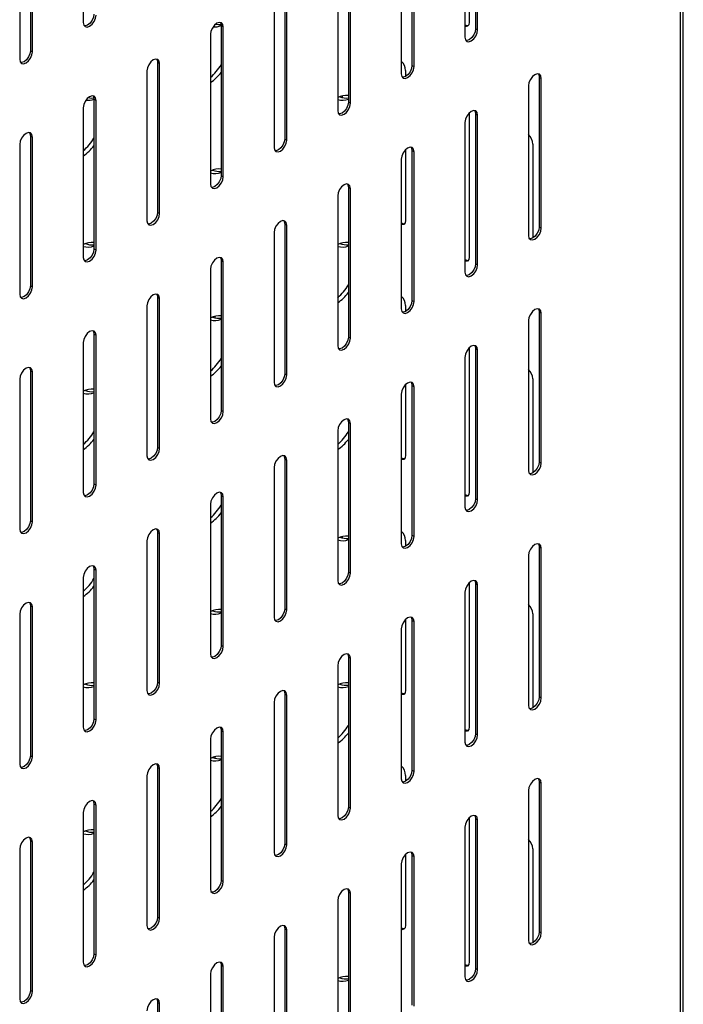
# Model space of a CAD drawing. Units: millimetres. Extents: x 0 to 210, y 0 to 297.
# Drawn here: x 164 to 173, y 119 to 133 of the extents above; entities that cross this region are included whole.
import ezdxf

# ---------------------------------------------------------------- set-up
doc = ezdxf.new("R2010")
doc.units = ezdxf.units.MM

msp = doc.modelspace()

# ---------------------------------------------------------------- linework, layer by layer
at = {"color": 8, "linetype": 'Continuous', "lineweight": 25}
msp.add_line((173.33386, 116.96797), (173.33386, 143.8975), dxfattribs=at)
at = {"color": 7, "linetype": 'Continuous', "lineweight": 25}
for p, q in [((173.37487, 116.99164), (173.37487, 143.92117)), ((165.03596, 134.96354), (165.03596, 132.88136)), ((170.39949, 134.89042), (170.39949, 132.88634)), ((170.48776, 134.87728), (170.48776, 132.7951)), ((170.51604, 132.77878), (170.51604, 134.86096)), ((170.33926, 134.7589), (170.33926, 132.67673)), ((164.30057, 134.57166), (164.30057, 132.48948)), ((164.15208, 134.45328), (164.15208, 132.3711)), ((164.32886, 132.47315), (164.32886, 134.55533)), ((169.60387, 134.36703), (169.60387, 132.28485)), ((169.63216, 132.26852), (169.63216, 134.3507)), ((169.45538, 134.24865), (169.45538, 132.16647)), ((168.71999, 133.85677), (168.71999, 131.77459)), ((168.74827, 131.75827), (168.74827, 133.84044)), ((168.5715, 133.73839), (168.5715, 131.65621)), ((167.83611, 133.34652), (167.83611, 131.26434)), ((167.86439, 131.24801), (167.86439, 133.33019)), ((167.68761, 133.22814), (167.68761, 131.14596)), ((166.95222, 132.83626), (166.98051, 132.81993)), ((166.95222, 132.83626), (166.95222, 130.75408)), ((166.98051, 130.73776), (166.98051, 132.81993)), ((170.48776, 132.7951), (170.51604, 132.77878)), ((166.80373, 132.71788), (166.80373, 130.6357)), ((164.30057, 132.48948), (164.32886, 132.47315)), ((166.06834, 132.32601), (166.09662, 132.30968)), ((166.06834, 132.32601), (166.06834, 130.24383)), ((166.09662, 130.2275), (166.09662, 132.30968)), ((169.60387, 132.28485), (169.63216, 132.26852)), ((165.91985, 132.20763), (165.91985, 130.12545)), ((169.51561, 132.21262), (169.51561, 132.13183)), ((171.37164, 132.12138), (171.39992, 132.10505)), ((171.37164, 132.12138), (171.37164, 130.0392)), ((171.39992, 130.02287), (171.39992, 132.10505)), ((171.22315, 132.003), (171.22315, 129.92082)), ((168.63172, 131.85871), (168.63172, 131.83986)), ((165.03596, 131.69737), (165.03596, 129.61519)), ((165.18445, 131.81575), (165.21274, 131.79942)), ((165.18445, 131.81575), (165.18445, 129.73357)), ((165.21274, 129.71725), (165.21274, 131.79942)), ((168.71999, 131.77459), (168.74827, 131.75827)), ((170.39949, 131.62426), (170.39949, 129.62018)), ((170.48776, 131.61112), (170.51604, 131.59479)), ((170.48776, 131.61112), (170.48776, 129.52894)), ((170.51604, 129.51261), (170.51604, 131.59479)), ((170.33926, 131.49274), (170.33926, 129.41056)), ((164.30057, 131.3055), (164.32886, 131.28917)), ((164.30057, 131.3055), (164.30057, 129.22332)), ((164.32886, 129.20699), (164.32886, 131.28917)), ((164.15208, 131.18712), (164.15208, 129.10494)), ((167.83611, 131.26434), (167.86439, 131.24801)), ((171.28337, 131.1921), (171.28337, 129.88617)), ((169.51561, 131.114), (169.51561, 130.13044)), ((169.60387, 131.10086), (169.63216, 131.08454)), ((169.60387, 131.10086), (169.60387, 129.01869)), ((169.63216, 129.00236), (169.63216, 131.08454)), ((169.45538, 130.98249), (169.45538, 128.90031)), ((166.95222, 130.75408), (166.98051, 130.73776)), ((168.5715, 130.47223), (168.5715, 128.39005)), ((168.71999, 130.59061), (168.74827, 130.57428)), ((168.71999, 130.59061), (168.71999, 128.50843)), ((168.74827, 128.4921), (168.74827, 130.57428)), ((166.06834, 130.24383), (166.09662, 130.2275)), ((167.83611, 130.08035), (167.86439, 130.06403)), ((167.83611, 130.08035), (167.83611, 127.99818)), ((167.86439, 127.98185), (167.86439, 130.06403)), ((167.68761, 129.96198), (167.68761, 127.8798)), ((171.37164, 130.0392), (171.39992, 130.02287)), ((165.08192, 129.81372), (165.08192, 129.80215)), ((165.18445, 129.73357), (165.21274, 129.71725)), ((166.95222, 129.5701), (166.98051, 129.55377)), ((166.95222, 129.5701), (166.95222, 127.48792)), ((166.98051, 127.47159), (166.98051, 129.55377)), ((170.48776, 129.52894), (170.51604, 129.51261)), ((166.80373, 129.45172), (166.80373, 127.36954)), ((164.30057, 129.22332), (164.32886, 129.20699)), ((166.06834, 129.05984), (166.09662, 129.04352)), ((166.06834, 129.05984), (166.06834, 126.97767)), ((166.09662, 126.96134), (166.09662, 129.04352)), ((169.60387, 129.01869), (169.63216, 129.00236)), ((165.91985, 128.94147), (165.91985, 126.85929)), ((169.51561, 128.94645), (169.51561, 128.86566)), ((171.37164, 128.85521), (171.39992, 128.83888)), ((171.37164, 128.85521), (171.37164, 126.77303)), ((171.39992, 126.7567), (171.39992, 128.83888)), ((166.86396, 128.79685), (166.86396, 128.77767)), ((171.22315, 128.73683), (171.22315, 126.65465)), ((165.18445, 128.54959), (165.21274, 128.53326)), ((165.18445, 128.54959), (165.18445, 126.46741)), ((165.03596, 128.43121), (165.03596, 126.34903)), ((165.21274, 126.45108), (165.21274, 128.53326)), ((168.71999, 128.50843), (168.74827, 128.4921)), ((170.39949, 128.35809), (170.39949, 126.35402)), ((170.48776, 128.34496), (170.51604, 128.32863)), ((170.48776, 128.34496), (170.48776, 126.26278)), ((170.51604, 126.24645), (170.51604, 128.32863)), ((170.33926, 128.22658), (170.33926, 126.1444)), ((164.30057, 128.03933), (164.32886, 128.02301)), ((164.30057, 128.03933), (164.30057, 125.95716)), ((164.32886, 125.94083), (164.32886, 128.02301)), ((167.83611, 127.99818), (167.86439, 127.98185)), ((164.15208, 127.92096), (164.15208, 125.83878)), ((171.28337, 127.92594), (171.28337, 126.62001)), ((165.08192, 127.77236), (165.08192, 127.7608)), ((169.51561, 127.84784), (169.51561, 126.86427)), ((169.60387, 127.8347), (169.63216, 127.81837)), ((169.60387, 127.8347), (169.60387, 125.75252)), ((169.63216, 125.73619), (169.63216, 127.81837)), ((169.45538, 127.71632), (169.45538, 125.63414)), ((166.95222, 127.48792), (166.98051, 127.47159)), ((168.71999, 127.32445), (168.74827, 127.30812)), ((168.71999, 127.32445), (168.71999, 125.24227)), ((168.74827, 125.22594), (168.74827, 127.30812)), ((168.5715, 127.20607), (168.5715, 125.12389)), ((166.06834, 126.97767), (166.09662, 126.96134)), ((167.83611, 126.81419), (167.86439, 126.79786)), ((167.83611, 126.81419), (167.83611, 124.73201)), ((167.86439, 124.71568), (167.86439, 126.79786)), ((171.37164, 126.77303), (171.39992, 126.7567)), ((167.68761, 126.69581), (167.68761, 124.61363)), ((165.18445, 126.46741), (165.21274, 126.45108)), ((166.95222, 126.30394), (166.98051, 126.28761)), ((166.95222, 126.30394), (166.95222, 124.22176)), ((166.98051, 124.20543), (166.98051, 126.28761)), ((170.48776, 126.26278), (170.51604, 126.24645)), ((166.80373, 126.18556), (166.80373, 124.10338)), ((164.30057, 125.95716), (164.32886, 125.94083)), ((165.91985, 125.6753), (165.91985, 123.59312)), ((166.06834, 125.79368), (166.09662, 125.77735)), ((166.06834, 125.79368), (166.06834, 123.7115)), ((166.09662, 123.69517), (166.09662, 125.77735)), ((168.63172, 125.73466), (168.63172, 125.7158)), ((169.51561, 125.68029), (169.51561, 125.5995)), ((169.60387, 125.75252), (169.63216, 125.73619)), ((171.37164, 125.58905), (171.39992, 125.57272)), ((171.37164, 125.58905), (171.37164, 123.50687)), ((171.39992, 123.49054), (171.39992, 125.57272)), ((171.22315, 125.47067), (171.22315, 123.38849)), ((165.18445, 125.28343), (165.21274, 125.2671)), ((165.18445, 125.28343), (165.18445, 123.20125)), ((165.21274, 123.18492), (165.21274, 125.2671)), ((165.03596, 125.16505), (165.03596, 123.08287)), ((168.71999, 125.24227), (168.74827, 125.22594)), ((170.39949, 125.09193), (170.39949, 123.08785)), ((170.48776, 125.07879), (170.51604, 125.06247)), ((170.48776, 125.07879), (170.48776, 122.99661)), ((170.51604, 122.98029), (170.51604, 125.06247)), ((170.33926, 124.96041), (170.33926, 122.87824)), ((164.30057, 124.77317), (164.32886, 124.75684)), ((164.30057, 124.77317), (164.30057, 122.69099)), ((164.32886, 122.67466), (164.32886, 124.75684)), ((167.83611, 124.73201), (167.86439, 124.71568)), ((164.15208, 124.65479), (164.15208, 122.57261)), ((169.51561, 124.58168), (169.51561, 123.59811)), ((169.60387, 124.56854), (169.63216, 124.55221)), ((169.60387, 124.56854), (169.60387, 122.48636)), ((171.28337, 124.65978), (171.28337, 123.35385)), ((169.45538, 124.45016), (169.45538, 122.36798)), ((169.63216, 122.47003), (169.63216, 124.55221)), ((166.95222, 124.22176), (166.98051, 124.20543)), ((168.71999, 124.05828), (168.74827, 124.04196)), ((168.71999, 124.05828), (168.71999, 121.9761)), ((168.74827, 121.95978), (168.74827, 124.04196)), ((168.5715, 123.9399), (168.5715, 121.85773)), ((165.08192, 123.68966), (165.08192, 123.6781)), ((166.06834, 123.7115), (166.09662, 123.69517)), ((167.83611, 123.54803), (167.86439, 123.5317)), ((167.83611, 123.54803), (167.83611, 121.46585)), ((167.86439, 121.44952), (167.86439, 123.5317)), ((171.37164, 123.50687), (171.39992, 123.49054)), ((167.68761, 123.42965), (167.68761, 121.34747)), ((165.18445, 123.20125), (165.21274, 123.18492)), ((166.95222, 123.03777), (166.98051, 123.02145)), ((166.95222, 123.03777), (166.95222, 120.95559)), ((166.98051, 120.93927), (166.98051, 123.02145)), ((170.48776, 122.99661), (170.51604, 122.98029)), ((166.80373, 122.91939), (166.80373, 120.83722)), ((164.30057, 122.69099), (164.32886, 122.67466)), ((166.86396, 122.6728), (166.86396, 122.65361)), ((166.06834, 122.52752), (166.09662, 122.51119)), ((166.06834, 122.52752), (166.06834, 120.44534)), ((165.91985, 122.40914), (165.91985, 120.32696)), ((166.09662, 120.42901), (166.09662, 122.51119)), ((169.51561, 122.41413), (169.51561, 122.33334)), ((169.60387, 122.48636), (169.63216, 122.47003)), ((171.37164, 122.32289), (171.39992, 122.30656)), ((171.37164, 122.32289), (171.37164, 120.24071)), ((171.39992, 120.22438), (171.39992, 122.30656)), ((171.22315, 122.20451), (171.22315, 120.12233)), ((165.18445, 122.01726), (165.21274, 122.00093)), ((165.18445, 122.01726), (165.18445, 119.93508)), ((165.21274, 119.91876), (165.21274, 122.00093)), ((168.71999, 121.9761), (168.74827, 121.95978)), ((165.03596, 121.89888), (165.03596, 119.8167)), ((170.33926, 121.69425), (170.33926, 119.61207)), ((170.39949, 121.82577), (170.39949, 119.82169)), ((170.48776, 121.81263), (170.51604, 121.7963)), ((170.48776, 121.81263), (170.48776, 119.73045)), ((170.51604, 119.71412), (170.51604, 121.7963)), ((165.08192, 121.64831), (165.08192, 121.63675)), ((164.30057, 121.50701), (164.32886, 121.49068)), ((164.30057, 121.50701), (164.30057, 119.42483)), ((164.32886, 119.4085), (164.32886, 121.49068)), ((167.83611, 121.46585), (167.86439, 121.44952)), ((164.15208, 121.38863), (164.15208, 119.30645)), ((169.51561, 121.31551), (169.51561, 120.33195)), ((169.60387, 121.30238), (169.63216, 121.28605)), ((169.60387, 121.30238), (169.60387, 119.2202)), ((169.63216, 119.20387), (169.63216, 121.28605)), ((171.28337, 121.39362), (171.28337, 120.08768)), ((169.45538, 121.184), (169.45538, 119.10182)), ((166.95222, 120.95559), (166.98051, 120.93927)), ((168.71999, 120.79212), (168.74827, 120.77579)), ((168.71999, 120.79212), (168.71999, 118.70994)), ((168.74827, 118.69361), (168.74827, 120.77579)), ((168.5715, 120.67374), (168.5715, 118.59156)), ((166.06834, 120.44534), (166.09662, 120.42901)), ((167.83611, 120.28187), (167.86439, 120.26554)), ((167.83611, 120.28187), (167.83611, 118.19969)), ((167.86439, 118.18336), (167.86439, 120.26554)), ((171.37164, 120.24071), (171.39992, 120.22438)), ((167.68761, 120.16349), (167.68761, 118.08131)), ((165.18445, 119.93508), (165.21274, 119.91876)), ((166.80373, 119.65323), (166.80373, 117.57105)), ((166.95222, 119.77161), (166.98051, 119.75528)), ((166.95222, 119.77161), (166.95222, 117.68943)), ((166.98051, 117.6731), (166.98051, 119.75528)), ((170.48776, 119.73045), (170.51604, 119.71412)), ((164.30057, 119.42483), (164.32886, 119.4085)), ((166.06834, 119.26135), (166.09662, 119.24503)), ((166.06834, 119.26135), (166.06834, 117.17918)), ((166.09662, 117.16285), (166.09662, 119.24503))]:
    msp.add_line(p, q, dxfattribs=at)
at = {"color": 7, "linetype": 'Continuous', "lineweight": 25, "flags": 128}
for points in [[(165.03596, 132.88136), (165.04269, 132.84618), (165.06185, 132.82413), (165.09053, 132.81856), (165.12435, 132.83032), (165.15818, 132.85761), (165.18685, 132.89629), (165.20601, 132.94047), (165.21274, 132.98341)], [(165.18445, 132.99974), (165.17773, 132.95679), (165.15857, 132.91262), (165.12989, 132.87394), (165.09607, 132.84664), (165.06224, 132.83489), (165.04933, 132.8351)], [(166.98051, 132.81993), (166.97378, 132.85511), (166.95462, 132.87716), (166.92594, 132.88273), (166.89212, 132.87098), (166.85829, 132.84368), (166.82962, 132.805), (166.81046, 132.76083), (166.80373, 132.71788)], [(166.87368, 132.85809), (166.91525, 132.85245), (166.95082, 132.85358)], [(166.93885, 132.88252), (166.94549, 132.87144), (166.95222, 132.83626)], [(170.39949, 132.88634), (170.39276, 132.85117), (170.3736, 132.82912), (170.34493, 132.82354), (170.33926, 132.82436)], [(170.48776, 132.7951), (170.48103, 132.75216), (170.46187, 132.70799), (170.43319, 132.66931), (170.39937, 132.64201), (170.36554, 132.63025), (170.35263, 132.63047)], [(170.33926, 132.67673), (170.34599, 132.64155), (170.36515, 132.6195), (170.39383, 132.61393), (170.42765, 132.62568), (170.46148, 132.65298), (170.49015, 132.69166), (170.50931, 132.73583), (170.51604, 132.77878)], [(164.15208, 132.3711), (164.15881, 132.33593), (164.17797, 132.31388), (164.20664, 132.3083), (164.24047, 132.32006), (164.27429, 132.34736), (164.30297, 132.38604), (164.32213, 132.43021), (164.32886, 132.47315)], [(164.30057, 132.48948), (164.29384, 132.44654), (164.27468, 132.40236), (164.24601, 132.36368), (164.21218, 132.33639), (164.17836, 132.32463), (164.16545, 132.32484)], [(166.09662, 132.30968), (166.08989, 132.34486), (166.07073, 132.36691), (166.04206, 132.37248), (166.00823, 132.36072), (165.97441, 132.33343), (165.94573, 132.29475), (165.92657, 132.25057), (165.91985, 132.20763)], [(166.05497, 132.37227), (166.06161, 132.36118), (166.06834, 132.32601)], [(169.45538, 132.16647), (169.46211, 132.13129), (169.48127, 132.10924), (169.50994, 132.10367), (169.54377, 132.11543), (169.57759, 132.14272), (169.60627, 132.1814), (169.62543, 132.22558), (169.63216, 132.26852)], [(169.60387, 132.28485), (169.59714, 132.24191), (169.57798, 132.19773), (169.54931, 132.15905), (169.51548, 132.13176), (169.48166, 132.12), (169.46875, 132.12021)], [(171.39992, 132.10505), (171.3932, 132.14022), (171.37403, 132.16227), (171.34536, 132.16785), (171.31153, 132.15609), (171.27771, 132.12879), (171.24903, 132.09011), (171.22987, 132.04594), (171.22315, 132.003)], [(171.35827, 132.16763), (171.36491, 132.15655), (171.37164, 132.12138)], [(165.21274, 131.79942), (165.20601, 131.8346), (165.18685, 131.85665), (165.15818, 131.86222), (165.12435, 131.85047), (165.09053, 131.82317), (165.06185, 131.78449), (165.04269, 131.74032), (165.03596, 131.69737)], [(165.10559, 131.83731), (165.14748, 131.83161), (165.1831, 131.83275)], [(165.17108, 131.86201), (165.17773, 131.85093), (165.18445, 131.81575)], [(168.5715, 131.65621), (168.57822, 131.62104), (168.59738, 131.59899), (168.62606, 131.59342), (168.65988, 131.60517), (168.69371, 131.63247), (168.72238, 131.67115), (168.74154, 131.71532), (168.74827, 131.75827)], [(168.71999, 131.77459), (168.71326, 131.73165), (168.6941, 131.68748), (168.66542, 131.6488), (168.6316, 131.6215), (168.59778, 131.60974), (168.58487, 131.60996)], [(170.51604, 131.59479), (170.50931, 131.62997), (170.49015, 131.65202), (170.46148, 131.65759), (170.42765, 131.64583), (170.39383, 131.61854), (170.36515, 131.57986), (170.34599, 131.53568), (170.33926, 131.49274)], [(170.47438, 131.65738), (170.48103, 131.6463), (170.48776, 131.61112)], [(164.32886, 131.28917), (164.32213, 131.32435), (164.30297, 131.3464), (164.27429, 131.35197), (164.24047, 131.34021), (164.20664, 131.31292), (164.17797, 131.27424), (164.15881, 131.23006), (164.15208, 131.18712)], [(164.2872, 131.35176), (164.29384, 131.34067), (164.30057, 131.3055)], [(167.68761, 131.14596), (167.69434, 131.11078), (167.7135, 131.08873), (167.74218, 131.08316), (167.776, 131.09492), (167.80983, 131.12221), (167.8385, 131.16089), (167.85766, 131.20507), (167.86439, 131.24801)], [(167.83611, 131.26434), (167.82938, 131.2214), (167.81022, 131.17722), (167.78154, 131.13854), (167.74772, 131.11125), (167.71389, 131.09949), (167.70098, 131.0997)], [(169.63216, 131.08454), (169.62543, 131.11971), (169.60627, 131.14176), (169.57759, 131.14734), (169.54377, 131.13558), (169.50994, 131.10828), (169.48127, 131.0696), (169.46211, 131.02543), (169.45538, 130.98249)], [(169.5905, 131.14712), (169.59714, 131.13604), (169.60387, 131.10086)], [(166.80373, 130.6357), (166.81046, 130.60053), (166.82962, 130.57848), (166.85829, 130.57291), (166.89212, 130.58466), (166.92594, 130.61196), (166.95462, 130.65064), (166.97378, 130.69481), (166.98051, 130.73776)], [(166.95222, 130.75408), (166.94549, 130.71114), (166.92633, 130.66697), (166.89766, 130.62829), (166.86383, 130.60099), (166.83001, 130.58923), (166.8171, 130.58945)], [(168.74827, 130.57428), (168.74154, 130.60946), (168.72238, 130.63151), (168.69371, 130.63708), (168.65988, 130.62532), (168.62606, 130.59803), (168.59738, 130.55935), (168.57822, 130.51517), (168.5715, 130.47223)], [(168.70662, 130.63687), (168.71326, 130.62579), (168.71999, 130.59061)], [(165.91985, 130.12545), (165.92657, 130.09027), (165.94573, 130.06822), (165.97441, 130.06265), (166.00823, 130.07441), (166.04206, 130.1017), (166.07073, 130.14038), (166.08989, 130.18456), (166.09662, 130.2275)], [(166.06834, 130.24383), (166.06161, 130.20089), (166.04245, 130.15671), (166.01377, 130.11803), (165.97995, 130.09074), (165.94613, 130.07898), (165.93322, 130.07919)], [(167.86439, 130.06403), (167.85766, 130.0992), (167.8385, 130.12125), (167.80983, 130.12683), (167.776, 130.11507), (167.74218, 130.08777), (167.7135, 130.04909), (167.69434, 130.00492), (167.68761, 129.96198)], [(167.82273, 130.12661), (167.82938, 130.11553), (167.83611, 130.08035)], [(169.51561, 130.13044), (169.50888, 130.09526), (169.48972, 130.07321), (169.46104, 130.06764), (169.45538, 130.06846)], [(171.22315, 129.92082), (171.22987, 129.88564), (171.24903, 129.86359), (171.27771, 129.85802), (171.31153, 129.86977), (171.34536, 129.89707), (171.37403, 129.93575), (171.3932, 129.97992), (171.39992, 130.02287)], [(171.37164, 130.0392), (171.36491, 129.99625), (171.34575, 129.95208), (171.31708, 129.9134), (171.28325, 129.8861), (171.24943, 129.87435), (171.23652, 129.87456)], [(165.03596, 129.61519), (165.04269, 129.58002), (165.06185, 129.55797), (165.09053, 129.5524), (165.12435, 129.56415), (165.15818, 129.59145), (165.18685, 129.63013), (165.20601, 129.6743), (165.21274, 129.71725)], [(165.18445, 129.73357), (165.17773, 129.69063), (165.15857, 129.64646), (165.12989, 129.60778), (165.09607, 129.58048), (165.06224, 129.56872), (165.04933, 129.56894)], [(166.98051, 129.55377), (166.97378, 129.58895), (166.95462, 129.611), (166.92594, 129.61657), (166.89212, 129.60481), (166.85829, 129.57752), (166.82962, 129.53884), (166.81046, 129.49466), (166.80373, 129.45172)], [(166.93885, 129.61636), (166.94549, 129.60528), (166.95222, 129.5701)], [(170.39949, 129.62018), (170.39276, 129.58501), (170.3736, 129.56295), (170.34493, 129.55738), (170.33926, 129.5582)], [(170.33926, 129.41056), (170.34599, 129.37539), (170.36515, 129.35333), (170.39383, 129.34776), (170.42765, 129.35952), (170.46148, 129.38682), (170.49015, 129.4255), (170.50931, 129.46967), (170.51604, 129.51261)], [(170.48776, 129.52894), (170.48103, 129.486), (170.46187, 129.44182), (170.43319, 129.40314), (170.39937, 129.37585), (170.36554, 129.36409), (170.35263, 129.3643)], [(164.30057, 129.22332), (164.29384, 129.18038), (164.27468, 129.1362), (164.24601, 129.09752), (164.21218, 129.07023), (164.17836, 129.05847), (164.16545, 129.05868)], [(164.15208, 129.10494), (164.15881, 129.06976), (164.17797, 129.04771), (164.20664, 129.04214), (164.24047, 129.0539), (164.27429, 129.08119), (164.30297, 129.11987), (164.32213, 129.16405), (164.32886, 129.20699)], [(166.09662, 129.04352), (166.08989, 129.07869), (166.07073, 129.10074), (166.04206, 129.10632), (166.00823, 129.09456), (165.97441, 129.06726), (165.94573, 129.02858), (165.92657, 128.98441), (165.91985, 128.94147)], [(166.05497, 129.1061), (166.06161, 129.09502), (166.06834, 129.05984)], [(169.45538, 128.90031), (169.46211, 128.86513), (169.48127, 128.84308), (169.50994, 128.83751), (169.54377, 128.84926), (169.57759, 128.87656), (169.60627, 128.91524), (169.62543, 128.95941), (169.63216, 129.00236)], [(169.60387, 129.01869), (169.59714, 128.97574), (169.57798, 128.93157), (169.54931, 128.89289), (169.51548, 128.86559), (169.48166, 128.85384), (169.46875, 128.85405)], [(171.39992, 128.83888), (171.3932, 128.87406), (171.37403, 128.89611), (171.34536, 128.90168), (171.31153, 128.88993), (171.27771, 128.86263), (171.24903, 128.82395), (171.22987, 128.77978), (171.22315, 128.73683)], [(171.35827, 128.90147), (171.36491, 128.89039), (171.37164, 128.85521)], [(165.21274, 128.53326), (165.20601, 128.56844), (165.18685, 128.59049), (165.15818, 128.59606), (165.12435, 128.5843), (165.09053, 128.55701), (165.06185, 128.51833), (165.04269, 128.47415), (165.03596, 128.43121)], [(165.17108, 128.59585), (165.17773, 128.58477), (165.18445, 128.54959)], [(168.5715, 128.39005), (168.57822, 128.35488), (168.59738, 128.33282), (168.62606, 128.32725), (168.65988, 128.33901), (168.69371, 128.36631), (168.72238, 128.40498), (168.74154, 128.44916), (168.74827, 128.4921)], [(168.71999, 128.50843), (168.71326, 128.46549), (168.6941, 128.42131), (168.66542, 128.38263), (168.6316, 128.35534), (168.59778, 128.34358), (168.58487, 128.34379)], [(170.51604, 128.32863), (170.50931, 128.3638), (170.49015, 128.38586), (170.46148, 128.39143), (170.42765, 128.37967), (170.39383, 128.35237), (170.36515, 128.3137), (170.34599, 128.26952), (170.33926, 128.22658)], [(170.47438, 128.39122), (170.48103, 128.38013), (170.48776, 128.34496)], [(164.32886, 128.02301), (164.32213, 128.05818), (164.30297, 128.08023), (164.27429, 128.08581), (164.24047, 128.07405), (164.20664, 128.04675), (164.17797, 128.00807), (164.15881, 127.9639), (164.15208, 127.92096)], [(164.2872, 128.08559), (164.29384, 128.07451), (164.30057, 128.03933)], [(167.83611, 127.99818), (167.82938, 127.95523), (167.81022, 127.91106), (167.78154, 127.87238), (167.74772, 127.84508), (167.71389, 127.83333), (167.70098, 127.83354)], [(167.68761, 127.8798), (167.69434, 127.84462), (167.7135, 127.82257), (167.74218, 127.817), (167.776, 127.82875), (167.80983, 127.85605), (167.8385, 127.89473), (167.85766, 127.9389), (167.86439, 127.98185)], [(169.63216, 127.81837), (169.62543, 127.85355), (169.60627, 127.8756), (169.57759, 127.88117), (169.54377, 127.86942), (169.50994, 127.84212), (169.48127, 127.80344), (169.46211, 127.75927), (169.45538, 127.71632)], [(169.5905, 127.88096), (169.59714, 127.86988), (169.60387, 127.8347)], [(166.80373, 127.36954), (166.81046, 127.33437), (166.82962, 127.31231), (166.85829, 127.30674), (166.89212, 127.3185), (166.92594, 127.3458), (166.95462, 127.38447), (166.97378, 127.42865), (166.98051, 127.47159)], [(166.95222, 127.48792), (166.94549, 127.44498), (166.92633, 127.4008), (166.89766, 127.36212), (166.86383, 127.33483), (166.83001, 127.32307), (166.8171, 127.32328)], [(168.74827, 127.30812), (168.74154, 127.34329), (168.72238, 127.36535), (168.69371, 127.37092), (168.65988, 127.35916), (168.62606, 127.33186), (168.59738, 127.29319), (168.57822, 127.24901), (168.5715, 127.20607)], [(168.70662, 127.37071), (168.71326, 127.35962), (168.71999, 127.32445)], [(165.91985, 126.85929), (165.92657, 126.82411), (165.94573, 126.80206), (165.97441, 126.79649), (166.00823, 126.80824), (166.04206, 126.83554), (166.07073, 126.87422), (166.08989, 126.91839), (166.09662, 126.96134)], [(166.06834, 126.97767), (166.06161, 126.93472), (166.04245, 126.89055), (166.01377, 126.85187), (165.97995, 126.82457), (165.94613, 126.81282), (165.93322, 126.81303)], [(167.86439, 126.79786), (167.85766, 126.83304), (167.8385, 126.85509), (167.80983, 126.86066), (167.776, 126.84891), (167.74218, 126.82161), (167.7135, 126.78293), (167.69434, 126.73876), (167.68761, 126.69581)], [(167.82273, 126.86045), (167.82938, 126.84937), (167.83611, 126.81419)], [(169.51561, 126.86427), (169.50888, 126.8291), (169.48972, 126.80705), (169.46104, 126.80147), (169.45538, 126.80229)], [(171.37164, 126.77303), (171.36491, 126.73009), (171.34575, 126.68592), (171.31708, 126.64724), (171.28325, 126.61994), (171.24943, 126.60818), (171.23652, 126.60839)], [(171.22315, 126.65465), (171.22987, 126.61948), (171.24903, 126.59743), (171.27771, 126.59185), (171.31153, 126.60361), (171.34536, 126.63091), (171.37403, 126.66959), (171.3932, 126.71376), (171.39992, 126.7567)], [(165.03596, 126.34903), (165.04269, 126.31386), (165.06185, 126.2918), (165.09053, 126.28623), (165.12435, 126.29799), (165.15818, 126.32529), (165.18685, 126.36396), (165.20601, 126.40814), (165.21274, 126.45108)], [(165.18445, 126.46741), (165.17773, 126.42447), (165.15857, 126.38029), (165.12989, 126.34161), (165.09607, 126.31432), (165.06224, 126.30256), (165.04933, 126.30277)], [(166.98051, 126.28761), (166.97378, 126.32278), (166.95462, 126.34484), (166.92594, 126.35041), (166.89212, 126.33865), (166.85829, 126.31135), (166.82962, 126.27268), (166.81046, 126.2285), (166.80373, 126.18556)], [(166.93885, 126.3502), (166.94549, 126.33911), (166.95222, 126.30394)], [(170.39949, 126.35402), (170.39276, 126.31884), (170.3736, 126.29679), (170.34493, 126.29122), (170.33926, 126.29204)], [(170.33926, 126.1444), (170.34599, 126.10922), (170.36515, 126.08717), (170.39383, 126.0816), (170.42765, 126.09336), (170.46148, 126.12065), (170.49015, 126.15933), (170.50931, 126.20351), (170.51604, 126.24645)], [(170.48776, 126.26278), (170.48103, 126.21983), (170.46187, 126.17566), (170.43319, 126.13698), (170.39937, 126.10968), (170.36554, 126.09793), (170.35263, 126.09814)], [(164.15208, 125.83878), (164.15881, 125.8036), (164.17797, 125.78155), (164.20664, 125.77598), (164.24047, 125.78773), (164.27429, 125.81503), (164.30297, 125.85371), (164.32213, 125.89788), (164.32886, 125.94083)], [(164.30057, 125.95716), (164.29384, 125.91421), (164.27468, 125.87004), (164.24601, 125.83136), (164.21218, 125.80406), (164.17836, 125.79231), (164.16545, 125.79252)], [(166.09662, 125.77735), (166.08989, 125.81253), (166.07073, 125.83458), (166.04206, 125.84015), (166.00823, 125.8284), (165.97441, 125.8011), (165.94573, 125.76242), (165.92657, 125.71825), (165.91985, 125.6753)], [(166.05497, 125.83994), (166.06161, 125.82886), (166.06834, 125.79368)], [(169.45538, 125.63414), (169.46211, 125.59897), (169.48127, 125.57692), (169.50994, 125.57134), (169.54377, 125.5831), (169.57759, 125.6104), (169.60627, 125.64908), (169.62543, 125.69325), (169.63216, 125.73619)], [(169.60387, 125.75252), (169.59714, 125.70958), (169.57798, 125.6654), (169.54931, 125.62673), (169.51548, 125.59943), (169.48166, 125.58767), (169.46875, 125.58788)], [(171.39992, 125.57272), (171.3932, 125.6079), (171.37403, 125.62995), (171.34536, 125.63552), (171.31153, 125.62376), (171.27771, 125.59647), (171.24903, 125.55779), (171.22987, 125.51361), (171.22315, 125.47067)], [(171.35827, 125.63531), (171.36491, 125.62422), (171.37164, 125.58905)], [(165.21274, 125.2671), (165.20601, 125.30227), (165.18685, 125.32433), (165.15818, 125.3299), (165.12435, 125.31814), (165.09053, 125.29084), (165.06185, 125.25216), (165.04269, 125.20799), (165.03596, 125.16505)], [(165.17108, 125.32969), (165.17773, 125.3186), (165.18445, 125.28343)], [(168.5715, 125.12389), (168.57822, 125.08871), (168.59738, 125.06666), (168.62606, 125.06109), (168.65988, 125.07285), (168.69371, 125.10014), (168.72238, 125.13882), (168.74154, 125.183), (168.74827, 125.22594)], [(168.71999, 125.24227), (168.71326, 125.19932), (168.6941, 125.15515), (168.66542, 125.11647), (168.6316, 125.08917), (168.59778, 125.07742), (168.58487, 125.07763)], [(170.51604, 125.06247), (170.50931, 125.09764), (170.49015, 125.11969), (170.46148, 125.12526), (170.42765, 125.11351), (170.39383, 125.08621), (170.36515, 125.04753), (170.34599, 125.00336), (170.33926, 124.96041)], [(170.47438, 125.12505), (170.48103, 125.11397), (170.48776, 125.07879)], [(164.32886, 124.75684), (164.32213, 124.79202), (164.30297, 124.81407), (164.27429, 124.81964), (164.24047, 124.80789), (164.20664, 124.78059), (164.17797, 124.74191), (164.15881, 124.69774), (164.15208, 124.65479)], [(164.2872, 124.81943), (164.29384, 124.80835), (164.30057, 124.77317)], [(167.68761, 124.61363), (167.69434, 124.57846), (167.7135, 124.55641), (167.74218, 124.55083), (167.776, 124.56259), (167.80983, 124.58989), (167.8385, 124.62857), (167.85766, 124.67274), (167.86439, 124.71568)], [(167.83611, 124.73201), (167.82938, 124.68907), (167.81022, 124.64489), (167.78154, 124.60622), (167.74772, 124.57892), (167.71389, 124.56716), (167.70098, 124.56737)], [(169.63216, 124.55221), (169.62543, 124.58739), (169.60627, 124.60944), (169.57759, 124.61501), (169.54377, 124.60325), (169.50994, 124.57596), (169.48127, 124.53728), (169.46211, 124.4931), (169.45538, 124.45016)], [(169.5905, 124.6148), (169.59714, 124.60371), (169.60387, 124.56854)], [(166.80373, 124.10338), (166.81046, 124.0682), (166.82962, 124.04615), (166.85829, 124.04058), (166.89212, 124.05234), (166.92594, 124.07963), (166.95462, 124.11831), (166.97378, 124.16249), (166.98051, 124.20543)], [(166.95222, 124.22176), (166.94549, 124.17881), (166.92633, 124.13464), (166.89766, 124.09596), (166.86383, 124.06866), (166.83001, 124.05691), (166.8171, 124.05712)], [(168.74827, 124.04196), (168.74154, 124.07713), (168.72238, 124.09918), (168.69371, 124.10475), (168.65988, 124.093), (168.62606, 124.0657), (168.59738, 124.02702), (168.57822, 123.98285), (168.5715, 123.9399)], [(168.70662, 124.10454), (168.71326, 124.09346), (168.71999, 124.05828)], [(165.91985, 123.59312), (165.92657, 123.55795), (165.94573, 123.5359), (165.97441, 123.53032), (166.00823, 123.54208), (166.04206, 123.56938), (166.07073, 123.60806), (166.08989, 123.65223), (166.09662, 123.69517)], [(166.06834, 123.7115), (166.06161, 123.66856), (166.04245, 123.62438), (166.01377, 123.58571), (165.97995, 123.55841), (165.94613, 123.54665), (165.93322, 123.54686)], [(167.86439, 123.5317), (167.85766, 123.56688), (167.8385, 123.58893), (167.80983, 123.5945), (167.776, 123.58274), (167.74218, 123.55545), (167.7135, 123.51677), (167.69434, 123.47259), (167.68761, 123.42965)], [(167.82273, 123.59429), (167.82938, 123.5832), (167.83611, 123.54803)], [(169.51561, 123.59811), (169.50888, 123.56293), (169.48972, 123.54088), (169.46104, 123.53531), (169.45538, 123.53613)], [(171.22315, 123.38849), (171.22987, 123.35331), (171.24903, 123.33126), (171.27771, 123.32569), (171.31153, 123.33745), (171.34536, 123.36474), (171.37403, 123.40342), (171.3932, 123.4476), (171.39992, 123.49054)], [(171.37164, 123.50687), (171.36491, 123.46393), (171.34575, 123.41975), (171.31708, 123.38107), (171.28325, 123.35378), (171.24943, 123.34202), (171.23652, 123.34223)], [(165.18445, 123.20125), (165.17773, 123.1583), (165.15857, 123.11413), (165.12989, 123.07545), (165.09607, 123.04815), (165.06224, 123.0364), (165.04933, 123.03661)], [(165.03596, 123.08287), (165.04269, 123.04769), (165.06185, 123.02564), (165.09053, 123.02007), (165.12435, 123.03183), (165.15818, 123.05912), (165.18685, 123.0978), (165.20601, 123.14198), (165.21274, 123.18492)], [(166.98051, 123.02145), (166.97378, 123.05662), (166.95462, 123.07867), (166.92594, 123.08424), (166.89212, 123.07249), (166.85829, 123.04519), (166.82962, 123.00651), (166.81046, 122.96234), (166.80373, 122.91939)], [(166.93885, 123.08403), (166.94549, 123.07295), (166.95222, 123.03777)], [(170.39949, 123.08785), (170.39276, 123.05268), (170.3736, 123.03063), (170.34493, 123.02506), (170.33926, 123.02587)], [(170.33926, 122.87824), (170.34599, 122.84306), (170.36515, 122.82101), (170.39383, 122.81544), (170.42765, 122.82719), (170.46148, 122.85449), (170.49015, 122.89317), (170.50931, 122.93734), (170.51604, 122.98029)], [(170.48776, 122.99661), (170.48103, 122.95367), (170.46187, 122.9095), (170.43319, 122.87082), (170.39937, 122.84352), (170.36554, 122.83176), (170.35263, 122.83198)], [(164.15208, 122.57261), (164.15881, 122.53744), (164.17797, 122.51539), (164.20664, 122.50981), (164.24047, 122.52157), (164.27429, 122.54887), (164.30297, 122.58755), (164.32213, 122.63172), (164.32886, 122.67466)], [(164.30057, 122.69099), (164.29384, 122.64805), (164.27468, 122.60387), (164.24601, 122.5652), (164.21218, 122.5379), (164.17836, 122.52614), (164.16545, 122.52635)], [(166.09662, 122.51119), (166.08989, 122.54637), (166.07073, 122.56842), (166.04206, 122.57399), (166.00823, 122.56223), (165.97441, 122.53494), (165.94573, 122.49626), (165.92657, 122.45208), (165.91985, 122.40914)], [(166.05497, 122.57378), (166.06161, 122.56269), (166.06834, 122.52752)], [(169.45538, 122.36798), (169.46211, 122.3328), (169.48127, 122.31075), (169.50994, 122.30518), (169.54377, 122.31694), (169.57759, 122.34423), (169.60627, 122.38291), (169.62543, 122.42709), (169.63216, 122.47003)], [(169.60387, 122.48636), (169.59714, 122.44342), (169.57798, 122.39924), (169.54931, 122.36056), (169.51548, 122.33327), (169.48166, 122.32151), (169.46875, 122.32172)], [(171.39992, 122.30656), (171.3932, 122.34173), (171.37403, 122.36378), (171.34536, 122.36936), (171.31153, 122.3576), (171.27771, 122.3303), (171.24903, 122.29162), (171.22987, 122.24745), (171.22315, 122.20451)], [(171.35827, 122.36914), (171.36491, 122.35806), (171.37164, 122.32289)], [(165.21274, 122.00093), (165.20601, 122.03611), (165.18685, 122.05816), (165.15818, 122.06373), (165.12435, 122.05198), (165.09053, 122.02468), (165.06185, 121.986), (165.04269, 121.94183), (165.03596, 121.89888)], [(165.17108, 122.06352), (165.17773, 122.05244), (165.18445, 122.01726)], [(168.71999, 121.9761), (168.71326, 121.93316), (168.6941, 121.88899), (168.66542, 121.85031), (168.6316, 121.82301), (168.59778, 121.81125), (168.58487, 121.81147)], [(168.5715, 121.85773), (168.57822, 121.82255), (168.59738, 121.8005), (168.62606, 121.79493), (168.65988, 121.80668), (168.69371, 121.83398), (168.72238, 121.87266), (168.74154, 121.91683), (168.74827, 121.95978)], [(170.51604, 121.7963), (170.50931, 121.83148), (170.49015, 121.85353), (170.46148, 121.8591), (170.42765, 121.84734), (170.39383, 121.82005), (170.36515, 121.78137), (170.34599, 121.73719), (170.33926, 121.69425)], [(170.47438, 121.85889), (170.48103, 121.84781), (170.48776, 121.81263)], [(164.32886, 121.49068), (164.32213, 121.52586), (164.30297, 121.54791), (164.27429, 121.55348), (164.24047, 121.54172), (164.20664, 121.51443), (164.17797, 121.47575), (164.15881, 121.43157), (164.15208, 121.38863)], [(164.2872, 121.55327), (164.29384, 121.54218), (164.30057, 121.50701)], [(167.68761, 121.34747), (167.69434, 121.31229), (167.7135, 121.29024), (167.74218, 121.28467), (167.776, 121.29643), (167.80983, 121.32372), (167.8385, 121.3624), (167.85766, 121.40658), (167.86439, 121.44952)], [(167.83611, 121.46585), (167.82938, 121.42291), (167.81022, 121.37873), (167.78154, 121.34005), (167.74772, 121.31276), (167.71389, 121.301), (167.70098, 121.30121)], [(169.63216, 121.28605), (169.62543, 121.32122), (169.60627, 121.34327), (169.57759, 121.34885), (169.54377, 121.33709), (169.50994, 121.30979), (169.48127, 121.27111), (169.46211, 121.22694), (169.45538, 121.184)], [(169.5905, 121.34863), (169.59714, 121.33755), (169.60387, 121.30238)], [(166.80373, 120.83722), (166.81046, 120.80204), (166.82962, 120.77999), (166.85829, 120.77442), (166.89212, 120.78617), (166.92594, 120.81347), (166.95462, 120.85215), (166.97378, 120.89632), (166.98051, 120.93927)], [(166.95222, 120.95559), (166.94549, 120.91265), (166.92633, 120.86848), (166.89766, 120.8298), (166.86383, 120.8025), (166.83001, 120.79074), (166.8171, 120.79096)], [(168.74827, 120.77579), (168.74154, 120.81097), (168.72238, 120.83302), (168.69371, 120.83859), (168.65988, 120.82683), (168.62606, 120.79954), (168.59738, 120.76086), (168.57822, 120.71668), (168.5715, 120.67374)], [(168.70662, 120.83838), (168.71326, 120.8273), (168.71999, 120.79212)], [(165.91985, 120.32696), (165.92657, 120.29178), (165.94573, 120.26973), (165.97441, 120.26416), (166.00823, 120.27592), (166.04206, 120.30321), (166.07073, 120.34189), (166.08989, 120.38607), (166.09662, 120.42901)], [(166.06834, 120.44534), (166.06161, 120.4024), (166.04245, 120.35822), (166.01377, 120.31954), (165.97995, 120.29225), (165.94613, 120.28049), (165.93322, 120.2807)], [(167.86439, 120.26554), (167.85766, 120.30071), (167.8385, 120.32276), (167.80983, 120.32834), (167.776, 120.31658), (167.74218, 120.28928), (167.7135, 120.2506), (167.69434, 120.20643), (167.68761, 120.16349)], [(167.82273, 120.32812), (167.82938, 120.31704), (167.83611, 120.28187)], [(169.51561, 120.33195), (169.50888, 120.29677), (169.48972, 120.27472), (169.46104, 120.26915), (169.45538, 120.26997)], [(171.22315, 120.12233), (171.22987, 120.08715), (171.24903, 120.0651), (171.27771, 120.05953), (171.31153, 120.07129), (171.34536, 120.09858), (171.37403, 120.13726), (171.3932, 120.18143), (171.39992, 120.22438)], [(171.37164, 120.24071), (171.36491, 120.19776), (171.34575, 120.15359), (171.31708, 120.11491), (171.28325, 120.08761), (171.24943, 120.07586), (171.23652, 120.07607)], [(165.03596, 119.8167), (165.04269, 119.78153), (165.06185, 119.75948), (165.09053, 119.75391), (165.12435, 119.76566), (165.15818, 119.79296), (165.18685, 119.83164), (165.20601, 119.87581), (165.21274, 119.91876)], [(165.18445, 119.93508), (165.17773, 119.89214), (165.15857, 119.84797), (165.12989, 119.80929), (165.09607, 119.78199), (165.06224, 119.77023), (165.04933, 119.77045)], [(166.98051, 119.75528), (166.97378, 119.79046), (166.95462, 119.81251), (166.92594, 119.81808), (166.89212, 119.80632), (166.85829, 119.77903), (166.82962, 119.74035), (166.81046, 119.69617), (166.80373, 119.65323)], [(166.93885, 119.81787), (166.94549, 119.80679), (166.95222, 119.77161)], [(170.39949, 119.82169), (170.39276, 119.78652), (170.3736, 119.76446), (170.34493, 119.75889), (170.33926, 119.75971)], [(170.33926, 119.61207), (170.34599, 119.5769), (170.36515, 119.55484), (170.39383, 119.54927), (170.42765, 119.56103), (170.46148, 119.58833), (170.49015, 119.62701), (170.50931, 119.67118), (170.51604, 119.71412)], [(170.48776, 119.73045), (170.48103, 119.68751), (170.46187, 119.64333), (170.43319, 119.60465), (170.39937, 119.57736), (170.36554, 119.5656), (170.35263, 119.56581)], [(164.15208, 119.30645), (164.15881, 119.27127), (164.17797, 119.24922), (164.20664, 119.24365), (164.24047, 119.25541), (164.27429, 119.2827), (164.30297, 119.32138), (164.32213, 119.36556), (164.32886, 119.4085)], [(164.30057, 119.42483), (164.29384, 119.38189), (164.27468, 119.33771), (164.24601, 119.29903), (164.21218, 119.27174), (164.17836, 119.25998), (164.16545, 119.26019)], [(166.09662, 119.24503), (166.08989, 119.2802), (166.07073, 119.30225), (166.04206, 119.30783), (166.00823, 119.29607), (165.97441, 119.26877), (165.94573, 119.23009), (165.92657, 119.18592), (165.91985, 119.14298)], [(166.05497, 119.30761), (166.06161, 119.29653), (166.06834, 119.26135)]]:
    msp.add_lwpolyline(points, dxfattribs=at)
at = {"color": 7, "linetype": 'Continuous', "lineweight": 25}
for centre, radius, start, end in [((166.87313, 133.01369), 0.19252, 260.627526, 294.252594), ((170.38063, 132.91825), 0.07836, 238.136776, 274.015792), ((166.27856, 132.70682), 0.78926, 311.712563, 328.598427), ((169.31894, 132.2021), 0.19695, 3.060062, 46.149608), ((166.40054, 132.61213), 0.69545, 305.433914, 322.493568), ((168.69514, 131.5914), 0.27505, 84.8158, 116.71218), ((168.69467, 132.09415), 0.26213, 249.085968, 275.542627), ((165.10534, 131.9929), 0.19258, 260.569703, 294.252773), ((168.63707, 132.01251), 0.21176, 251.96078, 293.051453), ((171.08671, 131.18159), 0.19695, 3.060062, 46.149608), ((164.5108, 131.68631), 0.78926, 311.712563, 328.598427), ((164.63277, 131.59162), 0.69545, 305.433914, 322.493568), ((166.92737, 130.57089), 0.27505, 84.8158, 116.71218), ((166.8693, 130.99167), 0.21176, 251.96078, 293.051453), ((166.92691, 131.07351), 0.26233, 248.993533, 275.53693), ((169.49675, 130.16235), 0.07836, 238.136776, 274.015787), ((165.1596, 129.55038), 0.27505, 84.8158, 116.71218), ((165.10154, 129.97083), 0.21176, 251.96078, 293.051453), ((165.15915, 130.05286), 0.26252, 248.901588, 275.531263), ((168.69514, 129.55005), 0.27505, 84.8158, 116.71218), ((168.63707, 129.97116), 0.21176, 251.96078, 293.051453), ((168.69467, 130.0528), 0.26213, 249.085968, 275.542627), ((170.38063, 129.65209), 0.07836, 238.136776, 274.015786), ((168.04633, 129.64462), 0.78926, 311.712563, 328.598427), ((168.1683, 129.54994), 0.69545, 305.433914, 322.493568), ((169.31894, 128.93594), 0.19695, 3.060062, 46.149608), ((166.92737, 128.52954), 0.27505, 84.8158, 116.71218), ((166.8693, 128.95032), 0.21176, 251.96078, 293.051453), ((166.92691, 129.03215), 0.26233, 248.993533, 275.53693), ((166.27856, 128.62411), 0.78926, 311.712563, 328.598427), ((166.40054, 128.52943), 0.69545, 305.433914, 322.493568), ((171.08671, 127.91543), 0.19695, 3.060062, 46.149608), ((165.1596, 127.50903), 0.27505, 84.8158, 116.71218), ((165.10154, 127.92948), 0.21176, 251.96078, 293.051453), ((165.15915, 128.01151), 0.26252, 248.901588, 275.531263), ((164.5108, 127.6036), 0.78926, 311.712563, 328.598427), ((168.04633, 127.60327), 0.78926, 311.712563, 328.598427), ((164.63277, 127.50892), 0.69545, 305.433914, 322.493568), ((168.1683, 127.50859), 0.69545, 305.433914, 322.493568), ((169.49675, 126.89618), 0.07836, 238.136776, 274.015785), ((170.38063, 126.38593), 0.07836, 238.136776, 274.015785), ((166.27856, 126.58276), 0.78926, 311.712563, 328.598427), ((166.40054, 126.48808), 0.69545, 305.433914, 322.493568), ((169.31894, 125.66977), 0.19695, 3.060062, 46.149608), ((168.69514, 125.46735), 0.27505, 84.8158, 116.71218), ((168.63707, 125.88846), 0.21176, 251.96078, 293.051453), ((168.69467, 125.97009), 0.26213, 249.085968, 275.542627), ((164.5108, 125.56225), 0.78926, 311.712563, 328.598427), ((164.63277, 125.46757), 0.69545, 305.433914, 322.493568), ((166.92737, 124.44684), 0.27505, 84.8158, 116.71218), ((171.08671, 124.64926), 0.19695, 3.060062, 46.149608), ((166.8693, 124.86761), 0.21176, 251.96078, 293.051453), ((166.92691, 124.94945), 0.26233, 248.993533, 275.53693), ((165.1596, 123.42633), 0.27505, 84.8158, 116.71218), ((165.10154, 123.84677), 0.21176, 251.96078, 293.051453), ((165.15915, 123.9288), 0.26252, 248.901588, 275.531263), ((168.69514, 123.42599), 0.27505, 84.8158, 116.71218), ((168.63707, 123.8471), 0.21176, 251.96078, 293.051453), ((168.69467, 123.92874), 0.26213, 249.085968, 275.542627), ((169.49675, 123.63002), 0.07836, 238.136776, 274.015786), ((168.04633, 123.52057), 0.78926, 311.712563, 328.598427), ((168.1683, 123.42588), 0.69545, 305.433914, 322.493568), ((170.38063, 123.11976), 0.07836, 238.136776, 274.015794), ((166.92737, 122.40548), 0.27505, 84.8158, 116.71218), ((166.92691, 122.9081), 0.26233, 248.993533, 275.53693), ((166.8693, 122.82626), 0.21176, 251.96078, 293.051453), ((169.31894, 122.40361), 0.19695, 3.060062, 46.149608), ((166.27856, 122.50006), 0.78926, 311.712563, 328.598427), ((166.40054, 122.40537), 0.69545, 305.433914, 322.493568), ((165.1596, 121.38497), 0.27505, 84.8158, 116.71218), ((165.10154, 121.80542), 0.21176, 251.96078, 293.051453), ((165.15915, 121.88745), 0.26252, 248.901588, 275.531263), ((171.08671, 121.3831), 0.19695, 3.060062, 46.149608), ((164.5108, 121.47955), 0.78926, 311.712563, 328.598427), ((164.63277, 121.38486), 0.69545, 305.433914, 322.493568), ((169.49675, 120.36386), 0.07836, 238.136776, 274.015786), ((170.38063, 119.8536), 0.07836, 238.136777, 274.015775), ((168.69514, 119.34329), 0.27505, 84.8158, 116.71218), ((168.63707, 119.7644), 0.21176, 251.96078, 293.051453), ((168.69467, 119.84604), 0.26213, 249.085968, 275.542627)]:
    msp.add_arc(centre, radius, start, end, dxfattribs=at)

doc.saveas('drawing.dxf')
